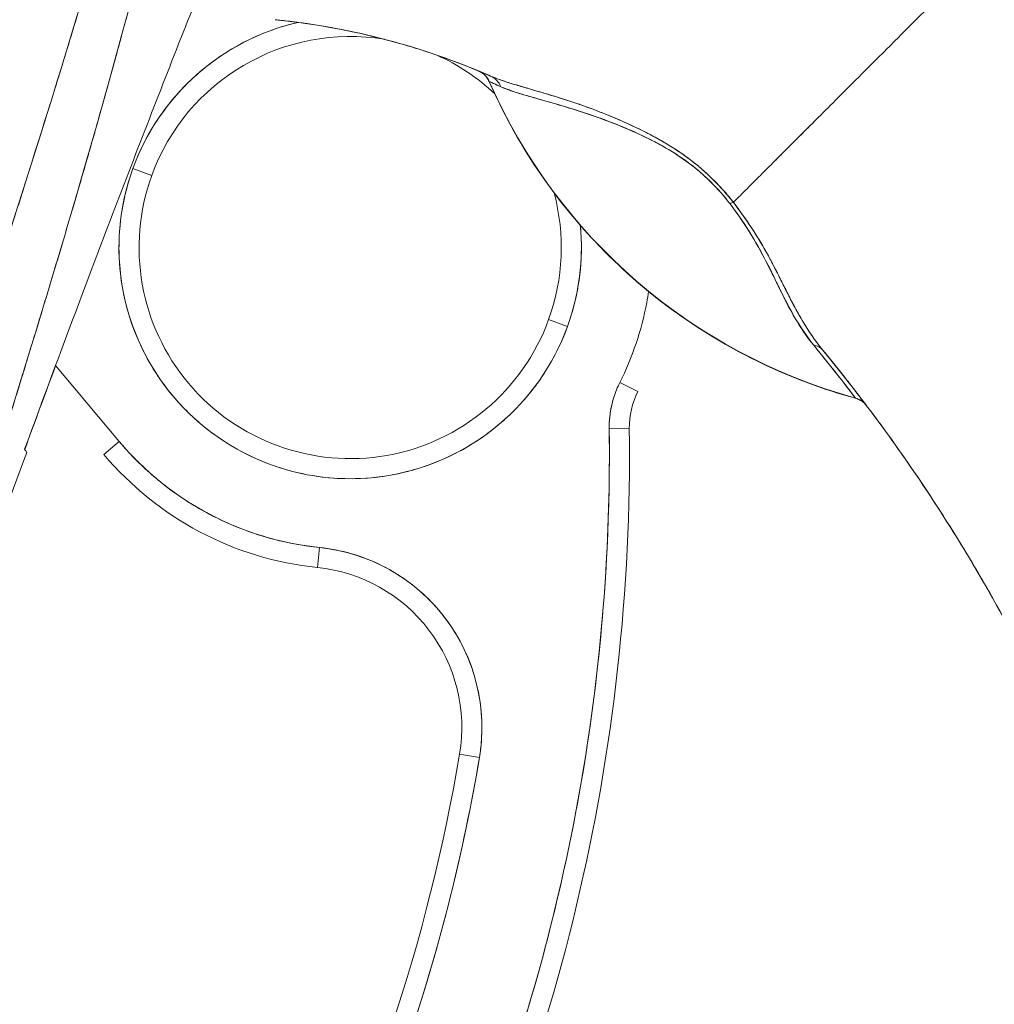
# Model space of a CAD drawing. Units: inches. Extents: x 15 to 406, y 8 to 256.
# Drawn here: x 44 to 45, y 157 to 158 of the extents above; entities that cross this region are included whole.
import ezdxf

# ---------------------------------------------------------------- set-up
doc = ezdxf.new("R2010")
doc.units = ezdxf.units.IN
doc.header["$LTSCALE"] = 25
doc.header["$MEASUREMENT"] = 0
doc.layers.get('0').update_dxf_attribs({"lineweight": 0})
doc.layers.add('Dimension (ANSI)', color=7, linetype='Continuous', lineweight=5)
doc.layers.add('Visible (ANSI)', color=7, linetype='Continuous', lineweight=5)
doc.styles.add('ROMANS', font='tahoma.ttf')
doc.dimstyles.new('Default (ANSI)', dxfattribs={"dimscale": 25, "dimtxt": 0.07, "dimasz": 0.07, "dimexe": 0.125, "dimexo": 0.0625, "dimgap": 0.031496, "dimtad": 0, "dimtih": 1, "dimtoh": 1, "dimrnd": 1e-08, "dimzin": 0, "dimdsep": 46, "dimtxsty": 'ROMANS', "dimblk": 'Filled-1', "dimcen": 0.09, "dimdle": 0.393701, "dimclrd": 256, "dimclre": 256, "dimclrt": 256, "dimadec": 0, "dimazin": 0, "dimtfac": 0.928571, "dimtofl": 0, "dimtmove": 0, "dimatfit": 3, "dimfxl": 1, "dimtolj": 1, "dimtzin": 0, "dimlwd": -1, "dimlwe": -1, "dimarcsym": 0})

# ---------------------------------------------------------------- blocks, each defined once
blk = doc.blocks.new('Filled-1')
at = {"color": 0}
for p, q in [((0, 0), (-1, 0.17857)), ((-1, 0.17857), (-1, -0.17857)), ((-1, 0), (0, 0)), ((-1, -0.17857), (0, 0))]:
    blk.add_line(p, q, dxfattribs=at)
at = {"color": 0, "flags": 128}
blk.add_lwpolyline([(-1, -0.17857), (0, 0), (-1, 0.17857), (-1, -0.17857)], dxfattribs=at)
at = {"color": 0}
blk.add_solid([(-1, -0.17857), (0, 0), (-1, 0.17857), (-1, -0.17857)], dxfattribs=at)
blk = doc.blocks.new('*D29')
at = {"layer": 'Defpoints', "color": 0, "transparency": 16777216}
for p in [(42.66692, 189.23255), (42.66692, 129.23255), (52.55652, 129.23255)]:
    blk.add_point(p, dxfattribs=at)
at = {"layer": 'Dimension (ANSI)', "transparency": 16777216}
for p, q in [((44.22942, 189.23255), (55.68152, 189.23255)), ((52.55652, 187.48255), (52.55652, 165.32166)), ((52.55652, 130.98255), (52.55652, 153.14343)), ((44.22942, 129.23255), (55.68152, 129.23255))]:
    blk.add_line(p, q, dxfattribs=at)
at = {"layer": 'Dimension (ANSI)', "transparency": 16777216, "xscale": 1.75000000745058, "yscale": 1.75000000745058, "zscale": 1.75000000745058}
for p, rotation in [((52.55652, 189.23255), 90), ((52.55652, 129.23255), 270)]:
    blk.add_blockref('Filled-1', p, dxfattribs=dict(at, rotation=rotation))
at = {"layer": 'Dimension (ANSI)', "transparency": 16777216, "insert": (52.55652, 159.23255), "char_height": 1.75, "attachment_point": 5, "style": 'ROMANS'}
blk.add_mtext('\\A1;60.00\\PCONT.\\PHINGE\\PTYP.', dxfattribs=at)

msp = doc.modelspace()

# ---------------------------------------------------------------- linework, layer by layer
at = {"layer": 'Visible (ANSI)'}
for p, q in [((44.47033, 158.145), (44.47033, 158.14483)), ((44.12143, 158.0596), (44.13993, 158.05288)), ((44.13993, 158.05288), (44.12143, 158.0596)), ((44.52847, 157.91172), (44.54697, 157.905)), ((44.54697, 157.905), (44.52847, 157.91172)), ((44.10812, 157.79237), (44.04569, 157.86667)), ((44.61583, 157.84129), (44.59823, 157.8501)), ((44.82891, 157.83496), (44.82912, 157.83466)), ((44.60751, 157.80503), (44.58782, 157.80477)), ((44.58782, 157.80477), (44.60751, 157.80503)), ((44.10812, 157.79237), (44.09304, 157.77971)), ((44.30208, 157.66898), (44.30408, 157.68856)), ((44.30408, 157.68856), (44.30208, 157.66898)), ((44.44131, 157.48616), (44.46072, 157.48289)), ((44.46072, 157.48289), (44.44131, 157.48616))]:
    msp.add_line(p, q, dxfattribs=at)
for centre, radius, start, end in [((44.3342, 157.9823), 0.22638, 103.04486, 160.03304), ((44.3342, 157.9823), 0.20669, 80.65754, 160.03304), ((44.3342, 157.9823), 0.20669, 46.79581, 65.72335), ((44.97512, 158.36616), 0.55118, 203.67477, 254.63989), ((44.3342, 157.9823), 0.22638, 160.03304, 340.03304), ((44.3342, 157.9823), 0.20669, 160.03304, 340.03304), ((44.3342, 157.9823), 0.20669, 340.03304, 15.04204), ((44.3342, 157.9823), 0.22638, 340.03304, 5.52934), ((44.68624, 157.80604), 0.09843, 153.40323, 180.73413), ((44.68624, 157.80604), 0.07874, 153.40323, 180.73413), ((42.69428, 157.78051), 1.8937, 332.53661, 0.73413), ((42.69428, 157.78051), 1.91339, 332.53661, 0.73413), ((42.69428, 157.78051), 1.91339, 332.53661, 0.73413), ((44.3342, 157.9823), 0.29528, 220.03304, 264.14608), ((58.79159, 152.32956), 15.74803, 159.744341, 160.828594), ((44.3342, 157.9823), 0.31496, 220.03304, 264.14608), ((44.28601, 157.51232), 0.17717, 350.43614, 84.14608), ((44.28601, 157.51232), 0.15748, 350.43614, 84.14608), ((42.69428, 157.78051), 1.77165, 332.53661, 350.43614), ((42.69428, 157.78051), 1.79134, 332.53661, 350.43614)]:
    msp.add_arc(centre, radius, start, end, dxfattribs=at)
for centre, major_axis, ratio, start_param, end_param in [((44.25152, 158.18933), (-0.12691, 0.01197), 0.132886, 4.605159, 4.653284), ((44.45201, 158.13679), (0.0077, 0.01854), 0.999933, 5.519384, 6.283185), ((44.97512, 158.36628), (0.55118, 0), 0.9998, 3.55499, 4.443895), ((44.97512, 158.36628), (-0.55118, 0), 0.9998, 0.413493, 1.302303), ((44.46363, 158.13184), (0.00804, 0.0184), 0.957286, 5.520704, 6.282764), ((44.46363, 158.13184), (0.00804, 0.0184), 0.957286, 5.520703, 6.282762), ((44.69601, 158.01386), (-0.01591, -0.01225), 0.236605, 3.562809, 3.880149), ((44.69601, 158.01386), (0.0159, 0.01225), 0.236623, 0.420958, 0.738353), ((44.78128, 157.86928), (0.01552, 0.01274), 0.762679, 0.000601, 0.630131), ((44.78128, 157.86928), (0.01552, 0.01274), 0.76268, 0.000589, 0.630116), ((44.82358, 157.8156), (0.00533, 0.01936), 0.999871, 5.635986, 6.283185)]:
    msp.add_ellipse(centre, major_axis=major_axis, ratio=ratio, start_param=start_param, end_param=end_param, dxfattribs=at)
for points, knots in [([(44.21784, 158.75299), (44.21689, 158.74079), (44.21582, 158.72846), (44.21462, 158.71599), (44.21343, 158.70369), (44.21212, 158.69126), (44.21068, 158.67871), (44.20926, 158.66631), (44.20771, 158.65378), (44.20604, 158.64113), (44.20439, 158.62861), (44.20261, 158.61597), (44.20071, 158.60321), (44.19883, 158.59056), (44.19683, 158.57779), (44.19471, 158.56491), (44.1926, 158.5521), (44.19037, 158.53919), (44.18803, 158.52616), (44.18592, 158.51442), (44.18371, 158.50259), (44.18142, 158.49067), (44.18118, 158.48942), (44.18093, 158.48817), (44.18069, 158.48691), (44.17814, 158.47374), (44.17547, 158.46047), (44.1727, 158.44709), (44.16992, 158.4337), (44.16704, 158.42021), (44.16405, 158.40661), (44.16105, 158.39298), (44.15794, 158.37924), (44.15474, 158.36539), (44.15152, 158.35149), (44.14819, 158.33747), (44.14477, 158.32335), (44.14132, 158.30913), (44.13777, 158.29481), (44.13413, 158.28037), (44.13045, 158.26581), (44.12667, 158.25114), (44.1228, 158.23635), (44.11927, 158.22287), (44.11567, 158.2093), (44.11198, 158.19562), (44.11158, 158.19414), (44.11118, 158.19266), (44.11078, 158.19118), (44.10663, 158.17582), (44.10238, 158.16033), (44.09805, 158.14472), (44.09365, 158.1289), (44.08916, 158.11294), (44.08458, 158.09686), (44.07992, 158.08052), (44.07518, 158.06405), (44.07035, 158.04744), (44.06543, 158.03054), (44.06042, 158.0135), (44.05533, 157.99632), (44.05014, 157.9788), (44.04486, 157.96113), (44.0395, 157.94332), (44.03402, 157.92512), (44.02845, 157.90677), (44.02281, 157.88827), (44.02063, 157.88112), (44.01844, 157.87395), (44.01624, 157.86676), (44.0126, 157.85489), (44.00894, 157.84296), (44.00524, 157.83096), (43.99915, 157.81121), (43.99299, 157.79129), (43.98674, 157.77119), (43.98033, 157.75055), (43.97384, 157.72973), (43.96728, 157.70873), (43.96052, 157.68712), (43.95369, 157.66532), (43.94679, 157.64331), (43.93969, 157.62065), (43.9325, 157.59777), (43.92525, 157.57468), (43.91775, 157.55079), (43.91017, 157.52667), (43.90253, 157.50233)], [0, 0, 0, 0, 0.037382, 0.037382, 0.037382, 0.074234, 0.074234, 0.074234, 0.110636, 0.110636, 0.110636, 0.146671, 0.146671, 0.146671, 0.182417, 0.182417, 0.182417, 0.217957, 0.217957, 0.217957, 0.25, 0.25, 0.25, 0.253368, 0.253368, 0.253368, 0.288725, 0.288725, 0.288725, 0.324095, 0.324095, 0.324095, 0.359547, 0.359547, 0.359547, 0.39515, 0.39515, 0.39515, 0.430974, 0.430974, 0.430974, 0.467089, 0.467089, 0.467089, 0.5, 0.5, 0.5, 0.503564, 0.503564, 0.503564, 0.540473, 0.540473, 0.540473, 0.577897, 0.577897, 0.577897, 0.615918, 0.615918, 0.615918, 0.654622, 0.654622, 0.654622, 0.694093, 0.694093, 0.694093, 0.734423, 0.734423, 0.734423, 0.75, 0.75, 0.75, 0.775706, 0.775706, 0.775706, 0.818036, 0.818036, 0.818036, 0.861515, 0.861515, 0.861515, 0.906243, 0.906243, 0.906243, 0.952322, 0.952322, 0.952322, 1, 1, 1, 1]), ([(44.21784, 158.75299), (44.21505, 158.71745), (44.21134, 158.68215), (44.20674, 158.6466), (44.20214, 158.61106), (44.19665, 158.57529), (44.19028, 158.53886), (44.18391, 158.50244), (44.17666, 158.46537), (44.16852, 158.42722), (44.16037, 158.38907), (44.15131, 158.34984), (44.14128, 158.30906), (44.13125, 158.26828), (44.12024, 158.22595), (44.10816, 158.18152), (44.09608, 158.13709), (44.08292, 158.09057), (44.06855, 158.04128), (44.05417, 157.99198), (44.03857, 157.93992), (44.02159, 157.88428), (44.00462, 157.82864), (43.98625, 157.76942), (43.96638, 157.70587), (43.94651, 157.64232), (43.92514, 157.57444), (43.90254, 157.50233)], [0, 0, 0, 0, 0.111111, 0.111111, 0.111111, 0.222222, 0.222222, 0.222222, 0.333333, 0.333333, 0.333333, 0.444444, 0.444444, 0.444444, 0.555556, 0.555556, 0.555556, 0.666667, 0.666667, 0.666667, 0.777778, 0.777778, 0.777778, 0.888889, 0.888889, 0.888889, 1, 1, 1, 1]), ([(44.19271, 158.74865), (44.18095, 158.66483), (44.16419, 158.57594), (44.14176, 158.48194), (44.11933, 158.38794), (44.09122, 158.28882), (44.05949, 158.18472), (44.02776, 158.08062), (43.9924, 157.97154), (43.95585, 157.85771), (43.91929, 157.74387), (43.88153, 157.62527), (43.84176, 157.50183)], [0, 0, 0, 0, 0.25, 0.25, 0.25, 0.5, 0.5, 0.5, 0.75, 0.75, 0.75, 1, 1, 1, 1]), ([(43.84176, 157.50183), (43.84937, 157.52603), (43.85701, 157.55021), (43.86468, 157.57438), (43.87196, 157.59732), (43.87928, 157.62025), (43.88662, 157.64317), (43.89362, 157.66502), (43.90064, 157.68686), (43.90767, 157.70869), (43.91439, 157.72954), (43.92112, 157.75039), (43.92786, 157.77123), (43.9343, 157.79116), (43.94076, 157.8111), (43.94721, 157.83103), (43.95339, 157.85013), (43.95957, 157.86922), (43.96574, 157.88832), (43.97167, 157.90666), (43.97758, 157.92499), (43.98349, 157.94333), (43.98917, 157.96096), (43.99483, 157.9786), (44.00047, 157.99624), (44.00591, 158.01324), (44.01133, 158.03024), (44.01672, 158.04725), (44.02192, 158.06367), (44.0271, 158.08009), (44.03225, 158.09652), (44.03492, 158.10504), (44.03758, 158.11356), (44.04023, 158.12208), (44.04252, 158.12945), (44.0448, 158.13682), (44.04708, 158.1442), (44.05183, 158.15961), (44.05655, 158.17502), (44.06123, 158.19044), (44.06577, 158.20541), (44.07027, 158.22039), (44.07472, 158.23538), (44.07904, 158.24996), (44.08332, 158.26455), (44.08755, 158.27914), (44.09167, 158.29337), (44.09574, 158.3076), (44.09975, 158.32184), (44.10366, 158.33575), (44.10752, 158.34967), (44.11132, 158.3636), (44.11503, 158.37723), (44.11868, 158.39087), (44.12226, 158.40451), (44.12578, 158.41789), (44.12922, 158.43128), (44.13259, 158.44468), (44.13591, 158.45784), (44.13915, 158.47101), (44.14231, 158.4842), (44.14542, 158.49717), (44.14845, 158.51015), (44.1514, 158.52314), (44.15431, 158.53594), (44.15714, 158.54876), (44.15988, 158.56159), (44.16258, 158.57425), (44.1652, 158.58692), (44.16773, 158.59961), (44.17023, 158.61215), (44.17263, 158.62471), (44.17495, 158.63728), (44.17723, 158.64972), (44.17943, 158.66217), (44.18152, 158.67464), (44.18359, 158.687), (44.18557, 158.69937), (44.18744, 158.71175), (44.1893, 158.72404), (44.19106, 158.73634), (44.19271, 158.74865)], [0, 0, 0, 0, 0.058373, 0.058373, 0.058373, 0.113771, 0.113771, 0.113771, 0.166588, 0.166588, 0.166588, 0.217025, 0.217025, 0.217025, 0.265271, 0.265271, 0.265271, 0.311506, 0.311506, 0.311506, 0.355892, 0.355892, 0.355892, 0.398581, 0.398581, 0.398581, 0.439711, 0.439711, 0.439711, 0.479413, 0.479413, 0.479413, 0.5, 0.5, 0.5, 0.517807, 0.517807, 0.517807, 0.555021, 0.555021, 0.555021, 0.59116, 0.59116, 0.59116, 0.62632, 0.62632, 0.62632, 0.660593, 0.660593, 0.660593, 0.694065, 0.694065, 0.694065, 0.726815, 0.726815, 0.726815, 0.75892, 0.75892, 0.75892, 0.79045, 0.79045, 0.79045, 0.821471, 0.821471, 0.821471, 0.852043, 0.852043, 0.852043, 0.882223, 0.882223, 0.882223, 0.912065, 0.912065, 0.912065, 0.941613, 0.941613, 0.941613, 0.970914, 0.970914, 0.970914, 1, 1, 1, 1]), ([(44.01548, 157.78476), (44.04079, 157.85391), (44.06571, 157.92064), (44.09014, 157.98493), (44.11456, 158.04921), (44.1385, 158.11105), (44.16189, 158.17062), (44.18528, 158.2302), (44.20811, 158.28751), (44.23031, 158.3425)], [0, 0, 0, 0, 0.333333, 0.333333, 0.333333, 0.666667, 0.666667, 0.666667, 1, 1, 1, 1]), ([(44.96486, 158.28206), (44.95752, 158.27471), (44.94998, 158.26717), (44.94238, 158.25958), (44.93439, 158.25158), (44.92633, 158.24352), (44.91834, 158.23554), (44.91595, 158.23315), (44.91357, 158.23077), (44.9112, 158.2284), (44.90513, 158.22234), (44.89912, 158.21633), (44.89318, 158.21039), (44.88445, 158.20166), (44.87587, 158.19308), (44.86745, 158.18466), (44.86477, 158.18198), (44.8621, 158.17931), (44.85945, 158.17666), (44.85344, 158.17065), (44.84752, 158.16473), (44.84171, 158.15892), (44.83307, 158.15028), (44.82466, 158.14187), (44.81653, 158.13374), (44.81499, 158.13219), (44.81345, 158.13065), (44.81192, 158.12913), (44.80525, 158.12245), (44.79878, 158.11597), (44.79252, 158.1097), (44.78864, 158.10581), (44.78483, 158.102), (44.78111, 158.09828), (44.7774, 158.09456), (44.77376, 158.09092), (44.77022, 158.08737), (44.76666, 158.08381), (44.76319, 158.08034), (44.75981, 158.07696), (44.75645, 158.0736), (44.75318, 158.07034), (44.75002, 158.06718), (44.74492, 158.06208), (44.74008, 158.05724), (44.73551, 158.05269), (44.73445, 158.05163), (44.7334, 158.05058), (44.73237, 158.04955), (44.72967, 158.04685), (44.72707, 158.04426), (44.72459, 158.04179), (44.72213, 158.03933), (44.71978, 158.03698), (44.71755, 158.03476), (44.71533, 158.03254), (44.71322, 158.03044), (44.71124, 158.02846), (44.71059, 158.02782), (44.70996, 158.0272), (44.70935, 158.02658)], [0, 0, 0, 0, 0.070424, 0.070424, 0.070424, 0.144534, 0.144534, 0.144534, 0.166667, 0.166667, 0.166667, 0.223343, 0.223343, 0.223343, 0.306734, 0.306734, 0.306734, 0.333333, 0.333333, 0.333333, 0.393545, 0.393545, 0.393545, 0.482972, 0.482972, 0.482972, 0.5, 0.5, 0.5, 0.574383, 0.574383, 0.574383, 0.620537, 0.620537, 0.620537, 0.666667, 0.666667, 0.666667, 0.713018, 0.713018, 0.713018, 0.759127, 0.759127, 0.759127, 0.833333, 0.833333, 0.833333, 0.850626, 0.850626, 0.850626, 0.895889, 0.895889, 0.895889, 0.940848, 0.940848, 0.940848, 0.985537, 0.985537, 0.985537, 1, 1, 1, 1]), ([(44.70935, 158.02658), (44.70996, 158.0272), (44.71059, 158.02782), (44.71124, 158.02846), (44.71322, 158.03044), (44.71533, 158.03254), (44.71755, 158.03476), (44.71978, 158.03698), (44.72213, 158.03933), (44.72459, 158.04179), (44.72707, 158.04426), (44.72967, 158.04685), (44.73237, 158.04955), (44.7334, 158.05058), (44.73445, 158.05163), (44.73552, 158.05269), (44.74008, 158.05725), (44.74492, 158.06208), (44.75002, 158.06718), (44.75636, 158.07351), (44.7631, 158.08025), (44.77019, 158.08735), (44.77729, 158.09445), (44.78474, 158.10191), (44.79252, 158.1097), (44.79878, 158.11597), (44.80525, 158.12244), (44.81191, 158.12912), (44.81344, 158.13065), (44.81498, 158.13219), (44.81653, 158.13374), (44.82466, 158.14187), (44.83307, 158.15028), (44.84171, 158.15892), (44.84752, 158.16473), (44.85344, 158.17065), (44.85944, 158.17665), (44.8621, 158.1793), (44.86477, 158.18197), (44.86745, 158.18466), (44.87587, 158.19308), (44.88445, 158.20166), (44.89318, 158.21039), (44.8991, 158.21631), (44.90509, 158.2223), (44.91115, 158.22835), (44.91354, 158.23073), (44.91594, 158.23313), (44.91834, 158.23554), (44.92633, 158.24352), (44.93439, 158.25158), (44.94238, 158.25958), (44.94998, 158.26717), (44.95751, 158.27471), (44.96486, 158.28206)], [0, 0, 0, 0, 0.014459, 0.014459, 0.014459, 0.059137, 0.059137, 0.059137, 0.104088, 0.104088, 0.104088, 0.149345, 0.149345, 0.149345, 0.166667, 0.166667, 0.166667, 0.24084, 0.24084, 0.24084, 0.33319, 0.33319, 0.33319, 0.425633, 0.425633, 0.425633, 0.5, 0.5, 0.5, 0.517058, 0.517058, 0.517058, 0.606462, 0.606462, 0.606462, 0.666667, 0.666667, 0.666667, 0.693307, 0.693307, 0.693307, 0.776791, 0.776791, 0.776791, 0.833333, 0.833333, 0.833333, 0.855634, 0.855634, 0.855634, 0.929684, 0.929684, 0.929684, 1, 1, 1, 1]), ([(44.96486, 158.28206), (44.97392, 158.24965), (44.98232, 158.21722), (44.99018, 158.18492), (44.99805, 158.15261), (45.00539, 158.12044), (45.01235, 158.08853), (45.0193, 158.05661), (45.02588, 158.02496), (45.03224, 157.99367), (45.0386, 157.96238), (45.04476, 157.93146), (45.05089, 157.90096), (45.05702, 157.87047), (45.06313, 157.84041), (45.06943, 157.81083), (45.07573, 157.78124), (45.08221, 157.75212), (45.0891, 157.72347), (45.09599, 157.69483), (45.10329, 157.66666), (45.11122, 157.63892), (45.11914, 157.61118), (45.12771, 157.58387), (45.13713, 157.55692)], [0, 0, 0, 0, 0.124961, 0.124961, 0.124961, 0.249967, 0.249967, 0.249967, 0.374972, 0.374972, 0.374972, 0.499978, 0.499978, 0.499978, 0.624983, 0.624983, 0.624983, 0.749989, 0.749989, 0.749989, 0.874994, 0.874994, 0.874994, 1, 1, 1, 1]), ([(44.12143, 158.0596), (44.12625, 158.07282), (44.13216, 158.08536), (44.13922, 158.09733), (44.14629, 158.10929), (44.1545, 158.12067), (44.16368, 158.13119), (44.17285, 158.1417), (44.18299, 158.15135), (44.19394, 158.15999), (44.20488, 158.16862), (44.21663, 158.17625), (44.22898, 158.18274), (44.24133, 158.18922), (44.25428, 158.19456), (44.26762, 158.19866), (44.27273, 158.20024), (44.2779, 158.20163), (44.28311, 158.20283)], [0, 0, 0, 0, 0.0588235, 0.0588235, 0.0588235, 0.1176471, 0.1176471, 0.1176471, 0.1764706, 0.1764706, 0.1764706, 0.2352941, 0.2352941, 0.2352941, 0.2941176, 0.2941176, 0.2941176, 0.3166688, 0.3166688, 0.3166688, 0.3166688]), ([(44.26668, 158.20482), (44.26601, 158.20489), (44.26533, 158.20496), (44.26466, 158.20504), (44.26398, 158.20511), (44.26331, 158.20518), (44.26263, 158.20525), (44.26196, 158.20532), (44.26128, 158.20539), (44.26061, 158.20546)], [0, 0, 0, 0, 0.333333, 0.333333, 0.333333, 0.666667, 0.666667, 0.666667, 1, 1, 1, 1]), ([(44.39105, 158.17975), (44.37176, 158.18549), (44.3522, 158.19041), (44.33249, 158.19448), (44.31075, 158.19896), (44.28884, 158.2024), (44.26668, 158.20482)], [0.3643833, 0.3643833, 0.3643833, 0.3643833, 0.6666667, 0.6666667, 0.6666667, 1, 1, 1, 1]), ([(44.26668, 158.20482), (44.30167, 158.20101), (44.33652, 158.19455), (44.37082, 158.18544), (44.40512, 158.17633), (44.43888, 158.16457), (44.47167, 158.15024)], [0, 0, 0, 0, 0.5, 0.5, 0.5, 1, 1, 1, 1]), ([(44.47167, 158.15024), (44.47119, 158.15045), (44.47071, 158.15066), (44.47022, 158.15087), (44.45031, 158.15952), (44.43005, 158.16722), (44.40953, 158.17396), (44.38901, 158.1807), (44.36824, 158.18647), (44.34729, 158.19126), (44.32635, 158.19605), (44.30523, 158.19987), (44.28405, 158.20271), (44.27827, 158.20349), (44.27248, 158.20419), (44.26668, 158.20482)], [0, 0, 0, 0, 0.007361, 0.007361, 0.007361, 0.310645, 0.310645, 0.310645, 0.613929, 0.613929, 0.613929, 0.917213, 0.917213, 0.917213, 1, 1, 1, 1]), ([(44.47031, 158.14489), (44.4696, 158.14647), (44.46873, 158.14791), (44.4677, 158.14923), (44.46668, 158.15054), (44.46549, 158.15172), (44.46414, 158.15275), (44.4628, 158.15378), (44.46129, 158.15465), (44.45961, 158.15537)], [0, 0, 0, 0, 0.333333, 0.333333, 0.333333, 0.666667, 0.666667, 0.666667, 1, 1, 1, 1]), ([(44.47167, 158.15024), (44.46933, 158.15126), (44.46733, 158.15212), (44.46562, 158.15285), (44.46397, 158.15355), (44.46258, 158.15413), (44.46159, 158.15455), (44.46155, 158.15457), (44.46151, 158.15459), (44.46146, 158.1546), (44.46047, 158.15502), (44.4599, 158.15526), (44.45971, 158.15533)], [0, 0, 0, 0, 0.333333, 0.333333, 0.333333, 0.652656, 0.652656, 0.652656, 0.666667, 0.666667, 0.666667, 1, 1, 1, 1]), ([(44.47167, 158.15024), (44.46908, 158.15137), (44.46691, 158.1523), (44.46517, 158.15304), (44.46496, 158.15313), (44.46476, 158.15321), (44.46456, 158.1533), (44.46347, 158.15376), (44.46257, 158.15414), (44.46185, 158.15444)], [0, 0, 0, 0, 0.3333333, 0.3333333, 0.3333333, 0.3733963, 0.3733963, 0.3733963, 0.595385, 0.595385, 0.595385, 0.595385]), ([(44.82912, 157.83466), (44.79756, 157.84334), (44.76721, 157.85463), (44.73781, 157.86868), (44.7084, 157.88274), (44.67993, 157.89956), (44.65327, 157.91871), (44.6266, 157.93786), (44.60175, 157.95935), (44.57894, 157.98297), (44.55613, 158.00658), (44.53536, 158.03232), (44.51719, 158.0594), (44.49903, 158.08648), (44.48346, 158.11488), (44.47031, 158.14489)], [0, 0, 0, 0, 0.2, 0.2, 0.2, 0.4, 0.4, 0.4, 0.6, 0.6, 0.6, 0.8, 0.8, 0.8, 1, 1, 1, 1]), ([(44.47039, 158.14486), (44.47049, 158.14482), (44.47095, 158.14462), (44.47181, 158.14423), (44.47268, 158.14383), (44.47397, 158.14326), (44.4756, 158.14254), (44.47724, 158.14183), (44.4792, 158.14097), (44.48161, 158.13983)], [0, 0, 0, 0, 0.333333, 0.333333, 0.333333, 0.666667, 0.666667, 0.666667, 1, 1, 1, 1]), ([(44.4704, 158.14486), (44.47047, 158.14483), (44.47076, 158.1447), (44.47128, 158.14447), (44.47204, 158.14413), (44.47327, 158.14358), (44.47494, 158.14283), (44.4767, 158.14205), (44.47893, 158.14105), (44.48161, 158.13983)], [0, 0, 0, 0, 0.250608, 0.250608, 0.250608, 0.616926, 0.616926, 0.616926, 1, 1, 1, 1]), ([(44.70935, 158.02658), (44.703, 158.03482), (44.69581, 158.04288), (44.68767, 158.05072), (44.67953, 158.05857), (44.67043, 158.06618), (44.66054, 158.07318), (44.6601, 158.07349), (44.65967, 158.0738), (44.65923, 158.0741), (44.64971, 158.08074), (44.6395, 158.08682), (44.62886, 158.09246), (44.62745, 158.09321), (44.62602, 158.09395), (44.62459, 158.09469), (44.61588, 158.09916), (44.60693, 158.10335), (44.59788, 158.10727), (44.59673, 158.10776), (44.59559, 158.10825), (44.59444, 158.10874), (44.59234, 158.10963), (44.59023, 158.11051), (44.58812, 158.11137), (44.57846, 158.11532), (44.56874, 158.11896), (44.55916, 158.1223), (44.55887, 158.1224), (44.55859, 158.1225), (44.5583, 158.1226), (44.55012, 158.12543), (44.54205, 158.12805), (44.5341, 158.13049), (44.53367, 158.13062), (44.53323, 158.13076), (44.5328, 158.13089), (44.53013, 158.13171), (44.52747, 158.13251), (44.52483, 158.13329), (44.52145, 158.1343), (44.5181, 158.13528), (44.51482, 158.13624), (44.50949, 158.1378), (44.50434, 158.1393), (44.49956, 158.14072), (44.49755, 158.14131), (44.49561, 158.1419), (44.49375, 158.14247), (44.49165, 158.14311), (44.48965, 158.14373), (44.48774, 158.14434), (44.48142, 158.14636), (44.47613, 158.14829), (44.47167, 158.15024)], [0, 0, 0, 0, 0.125, 0.125, 0.125, 0.25, 0.25, 0.25, 0.255535, 0.255535, 0.255535, 0.375, 0.375, 0.375, 0.39094, 0.39094, 0.39094, 0.487767, 0.487767, 0.487767, 0.5, 0.5, 0.5, 0.522422, 0.522422, 0.522422, 0.625, 0.625, 0.625, 0.628055, 0.628055, 0.628055, 0.715688, 0.715688, 0.715688, 0.720466, 0.720466, 0.720466, 0.75, 0.75, 0.75, 0.787783, 0.787783, 0.787783, 0.849243, 0.849243, 0.849243, 0.875, 0.875, 0.875, 0.903965, 0.903965, 0.903965, 1, 1, 1, 1]), ([(44.70935, 158.02658), (44.70343, 158.03409), (44.69687, 158.04156), (44.6899, 158.04851), (44.68867, 158.04974), (44.68743, 158.05095), (44.68617, 158.05214), (44.67897, 158.05901), (44.67142, 158.06529), (44.66333, 158.07119), (44.66204, 158.07213), (44.66074, 158.07305), (44.65942, 158.07397), (44.65211, 158.07906), (44.64436, 158.08387), (44.63631, 158.0884), (44.63379, 158.08981), (44.63124, 158.0912), (44.62867, 158.09257), (44.62292, 158.09561), (44.61705, 158.09852), (44.6111, 158.10131), (44.60588, 158.10375), (44.6006, 158.10611), (44.59529, 158.10838), (44.59267, 158.1095), (44.59004, 158.11059), (44.5874, 158.11166), (44.57918, 158.11501), (44.57091, 158.11814), (44.5627, 158.12105), (44.56215, 158.12125), (44.5616, 158.12144), (44.56105, 158.12164), (44.55321, 158.12439), (44.54542, 158.12695), (44.5378, 158.12933), (44.53437, 158.13041), (44.53097, 158.13145), (44.52762, 158.13246), (44.52402, 158.13354), (44.52047, 158.13459), (44.51698, 158.13562), (44.51146, 158.13723), (44.50611, 158.13878), (44.50097, 158.1403), (44.49961, 158.1407), (44.49827, 158.1411), (44.49695, 158.1415), (44.49407, 158.14236), (44.49127, 158.14322), (44.48857, 158.14408), (44.48521, 158.14515), (44.48199, 158.14623), (44.47897, 158.14734), (44.47639, 158.14828), (44.47395, 158.14924), (44.47167, 158.15024)], [0, 0, 0, 0, 0.106229, 0.106229, 0.106229, 0.125, 0.125, 0.125, 0.232823, 0.232823, 0.232823, 0.25, 0.25, 0.25, 0.345204, 0.345204, 0.345204, 0.375, 0.375, 0.375, 0.441581, 0.441581, 0.441581, 0.5, 0.5, 0.5, 0.528868, 0.528868, 0.528868, 0.618969, 0.618969, 0.618969, 0.625, 0.625, 0.625, 0.711204, 0.711204, 0.711204, 0.75, 0.75, 0.75, 0.791698, 0.791698, 0.791698, 0.857612, 0.857612, 0.857612, 0.875, 0.875, 0.875, 0.912763, 0.912763, 0.912763, 0.959824, 0.959824, 0.959824, 1, 1, 1, 1]), ([(44.48161, 158.13983), (44.48362, 158.13891), (44.48584, 158.13802), (44.48824, 158.13713), (44.49094, 158.13613), (44.49388, 158.13513), (44.49706, 158.13413), (44.5006, 158.13301), (44.50444, 158.13187), (44.50855, 158.13067), (44.51102, 158.12996), (44.5136, 158.12922), (44.51628, 158.12846), (44.51861, 158.12779), (44.52103, 158.1271), (44.52351, 158.12639), (44.5296, 158.12465), (44.53613, 158.12276), (44.54309, 158.12067), (44.55045, 158.11846), (44.55829, 158.11601), (44.56659, 158.11325), (44.56738, 158.11299), (44.56818, 158.11272), (44.56899, 158.11245), (44.57572, 158.11019), (44.58273, 158.10768), (44.59, 158.10488), (44.59727, 158.10208), (44.60481, 158.09897), (44.61256, 158.09549), (44.62039, 158.09197), (44.62844, 158.08807), (44.63662, 158.08357), (44.63678, 158.08348), (44.63694, 158.08339), (44.6371, 158.0833), (44.64548, 158.07867), (44.65401, 158.07354), (44.66235, 158.06758), (44.66623, 158.06481), (44.67006, 158.06186), (44.67381, 158.05876), (44.67853, 158.05484), (44.68314, 158.05066), (44.68755, 158.04627), (44.69415, 158.03969), (44.70028, 158.03262), (44.70583, 158.02545)], [0, 0, 0, 0, 0.060401, 0.060401, 0.060401, 0.128439, 0.128439, 0.128439, 0.204371, 0.204371, 0.204371, 0.25, 0.25, 0.25, 0.289854, 0.289854, 0.289854, 0.38726, 0.38726, 0.38726, 0.490155, 0.490155, 0.490155, 0.5, 0.5, 0.5, 0.582487, 0.582487, 0.582487, 0.665027, 0.665027, 0.665027, 0.748353, 0.748353, 0.748353, 0.75, 0.75, 0.75, 0.835339, 0.835339, 0.835339, 0.875, 0.875, 0.875, 0.925032, 0.925032, 0.925032, 1, 1, 1, 1]), ([(44.48161, 158.13983), (44.48533, 158.13821), (44.48997, 158.13642), (44.49579, 158.13452), (44.50162, 158.13262), (44.50864, 158.13063), (44.51706, 158.12824), (44.52547, 158.12585), (44.53531, 158.12308), (44.54538, 158.12005), (44.55545, 158.11702), (44.56567, 158.11369), (44.57591, 158.11002), (44.58616, 158.10635), (44.59644, 158.10235), (44.60657, 158.09799), (44.6167, 158.09364), (44.62668, 158.08894), (44.63627, 158.08376), (44.64585, 158.07858), (44.65504, 158.07292), (44.66357, 158.06671), (44.67209, 158.0605), (44.67995, 158.05373), (44.68702, 158.04681), (44.6941, 158.03988), (44.70038, 158.0328), (44.70583, 158.02545)], [0, 0, 0, 0, 0.111111, 0.111111, 0.111111, 0.222222, 0.222222, 0.222222, 0.333333, 0.333333, 0.333333, 0.444444, 0.444444, 0.444444, 0.555556, 0.555556, 0.555556, 0.666667, 0.666667, 0.666667, 0.777778, 0.777778, 0.777778, 0.888889, 0.888889, 0.888889, 1, 1, 1, 1]), ([(44.54697, 157.905), (44.54215, 157.89178), (44.53624, 157.87923), (44.52918, 157.86727), (44.52211, 157.85531), (44.5139, 157.84392), (44.50472, 157.83341), (44.49555, 157.82289), (44.48541, 157.81325), (44.47446, 157.80461), (44.46352, 157.79597), (44.45177, 157.78834), (44.43942, 157.78186), (44.42707, 157.77538), (44.41412, 157.77004), (44.40078, 157.76593), (44.38745, 157.76183), (44.37374, 157.75896), (44.35988, 157.75738), (44.34602, 157.7558), (44.33201, 157.7555), (44.3181, 157.75649), (44.30418, 157.75749), (44.29036, 157.75977), (44.27687, 157.7633), (44.26337, 157.76683), (44.25021, 157.77162), (44.23759, 157.77757), (44.22497, 157.78352), (44.21291, 157.79065), (44.20161, 157.79882), (44.1903, 157.80699), (44.17975, 157.81621), (44.17014, 157.82632), (44.16053, 157.83643), (44.15185, 157.84743), (44.14426, 157.85913), (44.13667, 157.87084), (44.13017, 157.88324), (44.12486, 157.89614), (44.11955, 157.90904), (44.11544, 157.92243), (44.11259, 157.93608), (44.10974, 157.94973), (44.10816, 157.96364), (44.10787, 157.97759), (44.10758, 157.99154), (44.10859, 158.00554), (44.11086, 158.01925), (44.11312, 158.03296), (44.11664, 158.04637), (44.12143, 158.0596)], [0, 0, 0, 0, 0.058824, 0.058824, 0.058824, 0.117647, 0.117647, 0.117647, 0.176471, 0.176471, 0.176471, 0.235294, 0.235294, 0.235294, 0.294118, 0.294118, 0.294118, 0.352941, 0.352941, 0.352941, 0.411765, 0.411765, 0.411765, 0.470588, 0.470588, 0.470588, 0.529412, 0.529412, 0.529412, 0.588235, 0.588235, 0.588235, 0.647059, 0.647059, 0.647059, 0.705882, 0.705882, 0.705882, 0.764706, 0.764706, 0.764706, 0.823529, 0.823529, 0.823529, 0.882353, 0.882353, 0.882353, 0.941176, 0.941176, 0.941176, 1, 1, 1, 1]), ([(44.70583, 158.02545), (44.71195, 158.01753), (44.71753, 158.00948), (44.7226, 158.00155), (44.72916, 157.99127), (44.73484, 157.98118), (44.73992, 157.97148), (44.74413, 157.96344), (44.74791, 157.95566), (44.75167, 157.94814), (44.75277, 157.94593), (44.75385, 157.94375), (44.75492, 157.9416), (44.75988, 157.93165), (44.7646, 157.92231), (44.76967, 157.91353), (44.77523, 157.90389), (44.78121, 157.89491), (44.78809, 157.88655)], [0, 0, 0, 0, 0.148428, 0.148428, 0.148428, 0.340764, 0.340764, 0.340764, 0.5, 0.5, 0.5, 0.546721, 0.546721, 0.546721, 0.762825, 0.762825, 0.762825, 1, 1, 1, 1]), ([(44.70583, 158.02545), (44.71396, 158.01493), (44.72158, 158.00376), (44.72857, 157.99207), (44.73556, 157.98038), (44.74193, 157.96819), (44.7478, 157.95616), (44.75368, 157.94413), (44.75905, 157.93224), (44.76557, 157.92055), (44.7721, 157.90885), (44.77978, 157.89735), (44.78809, 157.88655)], [0, 0, 0, 0, 0.25, 0.25, 0.25, 0.5, 0.5, 0.5, 0.75, 0.75, 0.75, 1, 1, 1, 1]), ([(44.79679, 157.88203), (44.79445, 157.88488), (44.79221, 157.88778), (44.79006, 157.89072), (44.78765, 157.89402), (44.78535, 157.89737), (44.78315, 157.90074), (44.78105, 157.90395), (44.77905, 157.90717), (44.77712, 157.91041), (44.77691, 157.91077), (44.77669, 157.91112), (44.77648, 157.91148), (44.77416, 157.91541), (44.77195, 157.91935), (44.76982, 157.92331), (44.76744, 157.92771), (44.76515, 157.93213), (44.76291, 157.93655), (44.76239, 157.93758), (44.76187, 157.93861), (44.76135, 157.93964), (44.7593, 157.94372), (44.75727, 157.9478), (44.75522, 157.95187), (44.75406, 157.95419), (44.75289, 157.9565), (44.75171, 157.95881), (44.75, 157.96217), (44.74827, 157.96552), (44.74649, 157.96886), (44.74616, 157.96948), (44.74582, 157.9701), (44.74549, 157.97073), (44.74074, 157.97956), (44.73568, 157.98831), (44.7301, 157.99712), (44.72997, 157.99732), (44.72984, 157.99752), (44.72972, 157.99772), (44.72359, 158.00736), (44.71685, 158.01708), (44.70935, 158.02658)], [0, 0, 0, 0, 0.062727, 0.062727, 0.062727, 0.133158, 0.133158, 0.133158, 0.2, 0.2, 0.2, 0.2074, 0.2074, 0.2074, 0.288525, 0.288525, 0.288525, 0.378924, 0.378924, 0.378924, 0.4, 0.4, 0.4, 0.483407, 0.483407, 0.483407, 0.530937, 0.530937, 0.530937, 0.6, 0.6, 0.6, 0.612912, 0.612912, 0.612912, 0.795849, 0.795849, 0.795849, 0.8, 0.8, 0.8, 1, 1, 1, 1]), ([(44.79679, 157.88203), (44.78938, 157.89106), (44.78304, 157.90047), (44.77735, 157.91001), (44.77576, 157.91268), (44.77422, 157.91535), (44.77272, 157.91804), (44.76883, 157.92502), (44.7652, 157.93205), (44.76163, 157.93911), (44.75891, 157.94451), (44.75622, 157.94994), (44.75347, 157.95536), (44.75094, 157.96034), (44.74838, 157.96532), (44.74572, 157.97027), (44.74171, 157.97775), (44.73748, 157.98517), (44.73303, 157.99241), (44.73112, 157.99553), (44.72916, 157.99862), (44.72716, 158.00167), (44.72146, 158.01039), (44.71545, 158.01878), (44.70935, 158.02658)], [0, 0, 0, 0, 0.195442, 0.195442, 0.195442, 0.25, 0.25, 0.25, 0.391676, 0.391676, 0.391676, 0.5, 0.5, 0.5, 0.599609, 0.599609, 0.599609, 0.75, 0.75, 0.75, 0.814803, 0.814803, 0.814803, 1, 1, 1, 1]), ([(44.55953, 158.00411), (44.56008, 157.99843), (44.56041, 157.99272), (44.56053, 157.98701), (44.56082, 157.97306), (44.55981, 157.95905), (44.55754, 157.94535), (44.55528, 157.93164), (44.55176, 157.91823), (44.54697, 157.905)], [0.858267, 0.858267, 0.858267, 0.858267, 0.8823529, 0.8823529, 0.8823529, 0.9411765, 0.9411765, 0.9411765, 1, 1, 1, 1]), ([(44.59823, 157.8501), (44.60442, 157.86246), (44.6097, 157.87513), (44.6141, 157.88825), (44.61849, 157.90136), (44.62201, 157.91493), (44.62454, 157.92854), (44.62521, 157.93214), (44.62581, 157.93574), (44.62634, 157.93935)], [0, 0, 0, 0, 0.3333333, 0.3333333, 0.3333333, 0.6666667, 0.6666667, 0.6666667, 0.7547694, 0.7547694, 0.7547694, 0.7547694]), ([(44.78809, 157.88655), (44.79725, 157.87544), (44.80493, 157.86584), (44.81103, 157.85809), (44.81736, 157.85005), (44.822, 157.84401), (44.82498, 157.84012), (44.82726, 157.83713), (44.82857, 157.83541), (44.82891, 157.83496)], [0, 0, 0, 0, 0.353142, 0.353142, 0.353142, 0.719555, 0.719555, 0.719555, 1, 1, 1, 1]), ([(44.78809, 157.88655), (44.79644, 157.87645), (44.80356, 157.86756), (44.80947, 157.86007), (44.81537, 157.85258), (44.82007, 157.84652), (44.82334, 157.84226), (44.82661, 157.838), (44.82845, 157.83552), (44.82891, 157.83496)], [0, 0, 0, 0, 0.333333, 0.333333, 0.333333, 0.666667, 0.666667, 0.666667, 1, 1, 1, 1]), ([(44.8396, 157.8277), (44.83955, 157.82778), (44.83947, 157.82788), (44.83937, 157.82801), (44.83878, 157.82878), (44.83742, 157.83059), (44.83527, 157.83341), (44.83488, 157.83393), (44.83446, 157.83448), (44.83401, 157.83507), (44.83211, 157.83756), (44.82972, 157.84067), (44.82686, 157.84436), (44.82476, 157.84707), (44.8224, 157.8501), (44.81978, 157.85342), (44.81804, 157.85565), (44.81617, 157.858), (44.81419, 157.8605), (44.80917, 157.86681), (44.8034, 157.87399), (44.79679, 157.88203)], [0, 0, 0, 0, 0.041691, 0.041691, 0.041691, 0.288189, 0.288189, 0.288189, 0.333333, 0.333333, 0.333333, 0.525455, 0.525455, 0.525455, 0.666667, 0.666667, 0.666667, 0.761007, 0.761007, 0.761007, 1, 1, 1, 1]), ([(44.79679, 157.88203), (44.82025, 157.85348), (44.84266, 157.82431), (44.86405, 157.7945), (44.88544, 157.76469), (44.90581, 157.73424), (44.92519, 157.70313), (44.94458, 157.67201), (44.96297, 157.64023), (44.98036, 157.60775), (44.99776, 157.57527), (45.01417, 157.54208), (45.02956, 157.50814)], [0, 0, 0, 0, 0.25, 0.25, 0.25, 0.5, 0.5, 0.5, 0.75, 0.75, 0.75, 1, 1, 1, 1]), ([(45.02956, 157.50814), (45.01904, 157.53134), (45.00805, 157.55418), (44.99658, 157.5767), (44.98512, 157.59921), (44.9732, 157.62138), (44.96081, 157.64324), (44.94842, 157.66509), (44.93556, 157.68662), (44.92225, 157.70784), (44.90893, 157.72906), (44.89515, 157.74997), (44.8809, 157.77058), (44.86664, 157.79119), (44.85192, 157.8115), (44.83672, 157.83151), (44.82376, 157.84856), (44.81046, 157.8654), (44.79679, 157.88203)], [0, 0, 0, 0, 0.17088, 0.17088, 0.17088, 0.34176, 0.34176, 0.34176, 0.51264, 0.51264, 0.51264, 0.68352, 0.68352, 0.68352, 0.8544, 0.8544, 0.8544, 1, 1, 1, 1]), ([(44.82193, 157.85069), (44.82157, 157.85114), (44.82122, 157.8516), (44.82085, 157.85207), (44.82032, 157.85274), (44.81979, 157.85342), (44.81924, 157.85412), (44.81302, 157.86202), (44.80547, 157.87146), (44.79679, 157.88203)], [0.6169991, 0.6169991, 0.6169991, 0.6169991, 0.6372768, 0.6372768, 0.6372768, 0.6666667, 0.6666667, 0.6666667, 1, 1, 1, 1]), ([(44.58782, 157.80477), (44.58775, 157.81), (44.58809, 157.81516), (44.58886, 157.82033), (44.58962, 157.82549), (44.59081, 157.83066), (44.59237, 157.83565), (44.59394, 157.84063), (44.59589, 157.84543), (44.59823, 157.8501)], [0, 0, 0, 0, 0.333333, 0.333333, 0.333333, 0.666667, 0.666667, 0.666667, 1, 1, 1, 1]), ([(44.83983, 157.8274), (44.83893, 157.82858), (44.83793, 157.82964), (44.83684, 157.83057), (44.83575, 157.83151), (44.83456, 157.83232), (44.83328, 157.833), (44.83199, 157.83369), (44.83061, 157.83424), (44.82912, 157.83466)], [0, 0, 0, 0, 0.333333, 0.333333, 0.333333, 0.666667, 0.666667, 0.666667, 1, 1, 1, 1]), ([(44.8396, 157.8277), (44.83924, 157.82818), (44.83786, 157.83002), (44.83548, 157.83314), (44.83512, 157.83361), (44.83474, 157.83411), (44.83433, 157.83464)], [0, 0, 0, 0, 0.2733197, 0.2733197, 0.2733197, 0.3147547, 0.3147547, 0.3147547, 0.3147547]), ([(44.37457, 156.90717), (44.39846, 156.95315), (44.4204, 156.99995), (44.44042, 157.04766), (44.46045, 157.09537), (44.47855, 157.14399), (44.49462, 157.19324), (44.51068, 157.2425), (44.52472, 157.29239), (44.53669, 157.34278), (44.54866, 157.39316), (44.55857, 157.44403), (44.56637, 157.49525), (44.57417, 157.54647), (44.57987, 157.59804), (44.58345, 157.64966), (44.58703, 157.70128), (44.58848, 157.75295), (44.58782, 157.80477)], [0, 0, 0, 0, 0.166667, 0.166667, 0.166667, 0.333333, 0.333333, 0.333333, 0.5, 0.5, 0.5, 0.666667, 0.666667, 0.666667, 0.833333, 0.833333, 0.833333, 1, 1, 1, 1]), ([(44.10812, 157.79237), (44.11789, 157.78073), (44.12844, 157.76997), (44.13983, 157.76002), (44.15123, 157.75006), (44.16347, 157.74092), (44.17631, 157.73278), (44.18915, 157.72465), (44.2026, 157.71753), (44.21655, 157.71148), (44.2305, 157.70542), (44.24496, 157.70044), (44.25958, 157.69661), (44.27421, 157.69278), (44.28901, 157.69011), (44.30408, 157.68856)], [0, 0, 0, 0, 0.2, 0.2, 0.2, 0.4, 0.4, 0.4, 0.6, 0.6, 0.6, 0.8, 0.8, 0.8, 1, 1, 1, 1]), ([(44.01746, 157.78169), (44.01747, 157.7817), (44.01739, 157.78183), (44.01724, 157.78207), (44.01695, 157.78255), (44.01636, 157.78344), (44.01548, 157.78476)], [0.4940055, 0.4940055, 0.4940055, 0.4940055, 0.6666667, 0.6666667, 0.6666667, 1, 1, 1, 1]), ([(44.30408, 157.68856), (44.31482, 157.68745), (44.32527, 157.68542), (44.33553, 157.68242), (44.3458, 157.67943), (44.35588, 157.67548), (44.36549, 157.67066), (44.3751, 157.66584), (44.38425, 157.66015), (44.39282, 157.65367), (44.40138, 157.6472), (44.40937, 157.63994), (44.41663, 157.63202), (44.42389, 157.6241), (44.43042, 157.61552), (44.43613, 157.60642), (44.44183, 157.59731), (44.44671, 157.58769), (44.45067, 157.57771), (44.45464, 157.56773), (44.45769, 157.5574), (44.45978, 157.54685), (44.46187, 157.5363), (44.463, 157.52553), (44.46316, 157.51484), (44.46332, 157.50415), (44.4625, 157.49353), (44.46072, 157.48289)], [0, 0, 0, 0, 0.111111, 0.111111, 0.111111, 0.222222, 0.222222, 0.222222, 0.333333, 0.333333, 0.333333, 0.444444, 0.444444, 0.444444, 0.555556, 0.555556, 0.555556, 0.666667, 0.666667, 0.666667, 0.777778, 0.777778, 0.777778, 0.888889, 0.888889, 0.888889, 1, 1, 1, 1]), ([(44.46072, 157.48289), (44.45296, 157.43685), (44.44344, 157.39127), (44.43213, 157.34605), (44.42082, 157.30083), (44.40774, 157.25598), (44.39291, 157.21172), (44.37809, 157.16745), (44.36153, 157.12376), (44.34333, 157.08085), (44.32512, 157.03794), (44.30527, 156.9958), (44.28374, 156.95438)], [0, 0, 0, 0, 0.25, 0.25, 0.25, 0.5, 0.5, 0.5, 0.75, 0.75, 0.75, 1, 1, 1, 1])]:
    msp.add_open_spline(points, degree=3, knots=knots, dxfattribs=at)
for points in [[(44.45961, 158.15537), (44.44771, 158.16031), (44.4357, 158.16491), (44.42359, 158.16918)], [(44.80315, 157.87424), (44.81147, 157.86399), (44.81844, 157.85516), (44.82393, 157.84813)], [(44.0458, 157.86655), (44.03579, 157.83963), (44.02571, 157.81232), (44.01557, 157.78462)], [(44.01625, 157.78687), (44.01601, 157.78616), (44.01575, 157.78546), (44.01548, 157.78476)], [(44.01548, 157.78476), (44.01576, 157.78541), (44.016, 157.78606), (44.0162, 157.78671)], [(44.01588, 157.78581), (44.01596, 157.78603), (44.01603, 157.78625), (44.0161, 157.78647)]]:
    msp.add_open_spline(points, degree=3, dxfattribs=at)

# ---------------------------------------------------------------- dimensions: what is measured, and where the dimension line sits
at = {"layer": 'Dimension (ANSI)'}
dim = msp.add_linear_dim(base=(52.55652, 129.23255), p1=(42.66692, 189.23255), p2=(42.66692, 129.23255), angle=90, text='<>\\PCONT.\\PHINGE\\PTYP.', dimstyle='Default (ANSI)', override={"dimgap": 0.031496, "dimdec": 2, "dimtol": 0, "dimlim": 0, "dimtp": 0, "dimtm": 0, "dimtdec": 2, "dimatfit": 1}, dxfattribs=at)
dim.commit()
dim.dimension.update_dxf_attribs({"geometry": '*D29', "text_midpoint": (52.55652, 159.23255), "dimtype": 160})

doc.saveas('drawing.dxf')
